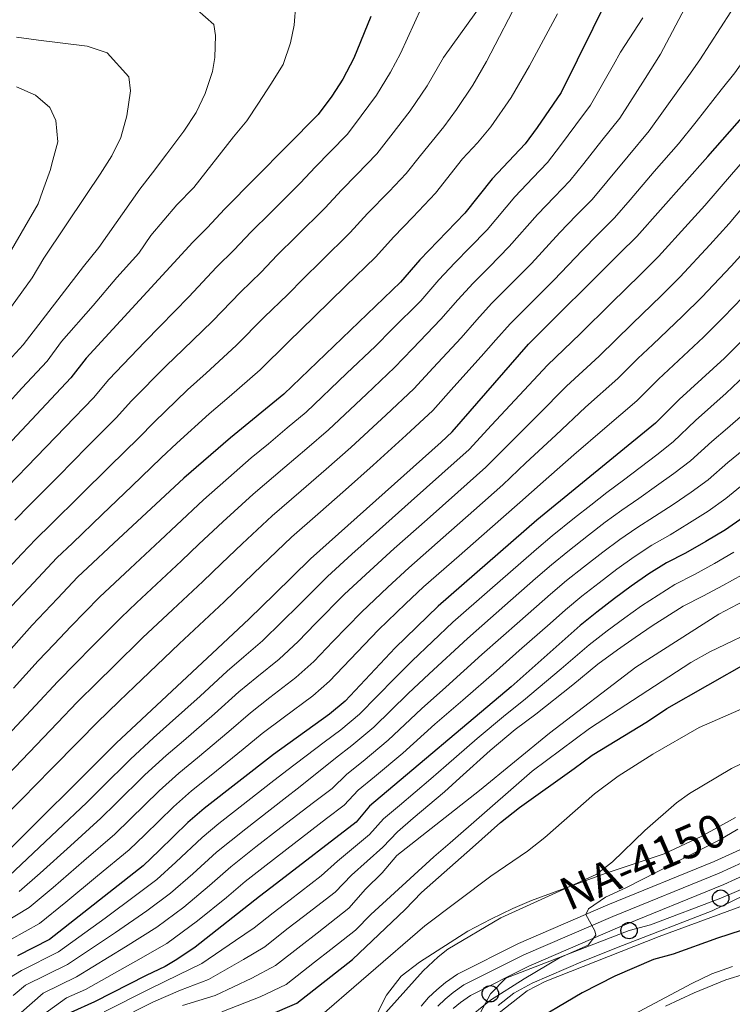
# Model space of a CAD drawing. Extents: x 593247 to 600089, y 775547 to 780270.
# Drawn here: x 593452 to 593626, y 776900 to 777140 of the extents above; entities that cross this region are included whole.
import ezdxf
from ezdxf.enums import TextEntityAlignment as Align

# ---------------------------------------------------------------- set-up
doc = ezdxf.new("R2010")
doc.units = 0
doc.header["$MEASUREMENT"] = 0
doc.linetypes.add('DGN Style 3', pattern=[118.288492, 84.49178, -33.796712])
doc.linetypes.add('DGN Style 4', pattern=[135.27134, 67.593424, -33.796712, 0.084492, -33.796712])
for name, color, linetype in [('Nivel 21', 7, 'Continuous'), ('Nivel 23', 7, 'Continuous'), ('Nivel 33', 7, 'Continuous'), ('Nivel 35', 7, 'Continuous'), ('Nivel 4', 7, 'Continuous'), ('Nivel 44', 7, 'Continuous'), ('Nivel 5', 7, 'Continuous'), ('Nivel 54', 7, 'Continuous'), ('Nivel 57', 7, 'Continuous')]:
    doc.layers.add(name, color=color, linetype=linetype)
doc.styles.add('Style-times', font='times.shx', dxfattribs={"bigfont": 'timesbig.shx'})

# ---------------------------------------------------------------- blocks, each defined once
blk = doc.blocks.new('5PTT')
at = {"layer": 'Nivel 33', "color": 7, "linetype": 'Continuous', "lineweight": 30}
blk.add_circle((0, 0, 0), 2, dxfattribs=at)

msp = doc.modelspace()

# ---------------------------------------------------------------- linework, layer by layer
at = {"layer": 'Nivel 21', "color": 7, "linetype": 'Continuous', "lineweight": 13}
for points in [[(593644.392, 776945.063, 257.726), (593621.684, 776934.72, 258.772), (593595.763, 776924.149, 259.445), (593573.95, 776914.704, 260.491), (593559.086, 776907.286, 261.612), (593556.174, 776905.19, 261.536), (593554.034, 776903.444, 261.708), (593552.049, 776901.525, 261.856), (593550.231, 776899.447, 261.981)], [(593558.061, 776898.911, 261.708), (593559.861, 776900.38, 261.536), (593562.228, 776902.083, 261.612), (593576.508, 776909.21, 260.491), (593598.11, 776918.564, 259.445), (593624.084, 776929.156, 258.772), (593646.823, 776939.513, 257.726)]]:
    msp.add_polyline3d(points, dxfattribs=at)
at = {"layer": 'Nivel 23', "color": 7, "linetype": 'DGN Style 4', "lineweight": 0}
msp.add_polyline3d([(593645.617, 776942.266, 257.726), (593622.893, 776931.916, 258.772), (593596.946, 776921.334, 259.445), (593575.239, 776911.935, 260.491), (593560.669, 776904.664, 261.612), (593558.032, 776902.766, 261.536), (593556.063, 776901.159, 261.708), (593554.262, 776899.418, 261.856)], dxfattribs=at)
at = {"layer": 'Nivel 33', "color": 7, "linetype": 'Continuous', "lineweight": 0}
msp.add_polyline3d([(593549.388, 776869.384, 261.675), (593567.105, 776902.471, 260.546), (593570.867, 776906.302, 260.903), (593600.928, 776917.88, 258.146), (593606.128, 776919.261, 257.524), (593623.28, 776925.801, 257.1), (593655.611, 776939.534, 256.427), (593660.69, 776941.932, 256.2), (593683.213, 776956.849, 256.208), (593687.993, 776959.426, 256.547), (593723.732, 776972.804, 255.41), (593738.536, 776991.777, 250.965), (593739.128, 776996.022, 250.422), (593740.579, 777031.302, 247.484), (593740.751, 777036.563, 248.393), (593759.198, 777060.564, 245.968), (593762.301, 777065.351, 246.094), (593783.313, 777093.121, 243.373), (593787.014, 777097.191, 242.457), (593803.599, 777127.348, 243.002), (593805.984, 777132.373, 243.238), (593827.17, 777164.628, 241.434)], dxfattribs=at)
at = {"layer": 'Nivel 35', "color": 92, "linetype": 'DGN Style 3', "lineweight": 0}
for points in [[(593776.798, 776962.807, 250.611), (593777.683, 776961.241, 250.597), (593779.117, 776955.935, 250.493), (593779.877, 776945.473, 250.344), (593778.763, 776939.941, 250.344), (593777.048, 776936.65, 250.344), (593773.301, 776933.079, 250.603), (593768.984, 776931.034, 250.942), (593746.344, 776925.624, 251.988), (593727.29, 776922.162, 253.109), (593721.611, 776921.109, 254.23), (593714.512, 776919.755, 254.754), (593688.211, 776914.265, 254.903), (593670.231, 776912.478, 254.78), (593655.178, 776912.131, 254.156), (593629.324, 776907.315, 254.156), (593624.533, 776905.914, 253.875), (593616.804, 776902.737, 254.02), (593609.827, 776899.443, 254.529)], [(593569.018, 776899.616, 259.536), (593572.826, 776902.61, 259.462), (593577.308, 776905.082, 259.387), (593589.708, 776910.404, 257.893), (593599.339, 776914.246, 257.374), (593621.207, 776922.698, 257.444), (593631.765, 776927.872, 257.966), (593652.755, 776936.942, 257.966), (593657.352, 776938.871, 257.603), (593662.467, 776940.168, 257.519), (593668.221, 776940.848, 257.519), (593683.906, 776940.646, 257.744), (593714.105, 776940.382, 257.48), (593726.13, 776940.542, 256.7), (593731.19, 776941.022, 256.483), (593738.222, 776942.275, 256.322), (593743.255, 776943.964, 256.369), (593746.991, 776945.805, 256.398)], [(593626.913, 776945.472, 265.56), (593618.548, 776940.827, 265.411), (593609.482, 776936.58, 265.411), (593595.071, 776931.779, 265.411), (593577.161, 776925.229, 265.411)], [(593577.161, 776925.229, 265.411), (593572.583, 776923.274, 265.981), (593567.231, 776920.697, 267.248), (593561.625, 776917.736, 267.653), (593549.849, 776910.165, 267.802), (593545.345, 776906.803, 267.802), (593541.763, 776902.165, 267.802), (593539.523, 776897.694, 267.683)]]:
    msp.add_polyline3d(points, dxfattribs=at)
at = {"layer": 'Nivel 4', "color": 30, "linetype": 'Continuous', "lineweight": 30, "flags": 128}
for points, elevation in [([(593596.007, 777145.884), (593584.377, 777122.326), (593578.558, 777113.798), (593575.573, 777109.781), (593567.587, 777101.228), (593560.871, 777092.923), (593549.898, 777081.474), (593545.196, 777076.087), (593516.755, 777048.696), (593503.722, 777038.091), (593492.371, 777028.281), (593475.31, 777012.366), (593468.871, 777006.359), (593466.53, 777004.175), (593461.567, 776998.932), (593455.402, 776992.418), (593432.103, 776966.301)], 375), ([(593537.959, 777140.854), (593533.842, 777130.689), (593531.158, 777125.603), (593528.414, 777121.419), (593525.131, 777116.93), (593502.289, 777093.881), (593498.109, 777089.392), (593494.526, 777085.8), (593468.552, 777057.515), (593464.821, 777052.727), (593438.345, 777024.596)], 400), ([(593447.253, 776935.144), (593475.875, 776963.581), (593500.587, 776986.682), (593508.297, 776993.928), (593514.449, 776999.954), (593523.259, 777008.585), (593555.106, 777037.045), (593557.771, 777039.559), (593576.387, 777060.892), (593598.632, 777083.044), (593602.812, 777087.234), (593620.128, 777106.689), (593644.608, 777134.524), (593646.406, 777136.895), (593649.426, 777141.077)], 350), ([(593695.061, 777140.68), (593690.735, 777133.948), (593687.153, 777129.608), (593669.281, 777109.027), (593660.979, 777098.408), (593652.171, 777088.98), (593643.068, 777077.01), (593639.817, 777073.21), (593624.249, 777057.518), (593613.174, 777047.397), (593607.387, 777041.688), (593578.417, 777018.033), (593554.381, 776997.051), (593543.927, 776986.898), (593531.686, 776973.878), (593527.872, 776970.644), (593514.25, 776960.877), (593497.338, 776947.676), (593493.306, 776944.232), (593486.324, 776937.447), (593482.442, 776933.705), (593459.594, 776915.738), (593451.826, 776911.692)], 325), ([(593628.77, 777018.659), (593624.438, 777015.663), (593619.659, 777012.817), (593614.729, 777009.971), (593610.098, 777007.573), (593605.767, 777004.877), (593601.436, 777001.882), (593597.404, 776998.888), (593593.073, 776995.594), (593589.041, 776992.3), (593572.169, 776977.331), (593537.659, 776948.24), (593534.375, 776944.349), (593514.961, 776929.376), (593510.78, 776926.232), (593495.1, 776913.805), (593490.619, 776910.81), (593487.781, 776909.162), (593483.15, 776906.914), (593470.602, 776900.471), (593464.775, 776897.922)], 300), ([(593512.93, 776897.156), (593519.951, 776900.155), (593533.486, 776910.801), (593546.325, 776922.999), (593550.281, 776927.19), (593562.749, 776938.117), (593569.543, 776944.255), (593574.247, 776947.923), (593587.539, 776957.432), (593591.944, 776960.651), (593605.462, 776968.889), (593610.167, 776972.034), (593630.108, 776983.42)], 275), ([(593636.83, 776920.655), (593622.533, 776916.043), (593611.728, 776912.103), (593606.89, 776910.835), (593597.459, 776906.806), (593589.528, 776902.717), (593575.726, 776894.569)], 250)]:
    msp.add_lwpolyline(points, dxfattribs=dict(at, elevation=elevation))
at = {"layer": 'Nivel 5', "color": 30, "linetype": 'Continuous', "lineweight": 0, "flags": 128}
for points, elevation in [([(593553.697, 777150.65), (593545.203, 777131.872), (593542.785, 777127.31), (593539.358, 777121.707), (593535.619, 777116.603), (593532.279, 777112.128), (593528.079, 777107.843), (593524.452, 777104.156), (593520.696, 777100.237), (593513.625, 777093.167), (593508.709, 777088.241), (593504.645, 777083.956), (593500.338, 777079.695), (593493.56, 777072.486), (593486.598, 777065.331), (593482.837, 777061.527), (593474.072, 777052.322), (593470.331, 777047.837), (593463.385, 777040.647), (593456.439, 777033.457), (593449.494, 777026.267)], 395), ([(593445.196, 777001.695), (593452.817, 777009.765), (593456.251, 777013.4), (593459.964, 777017.042), (593467.092, 777024.047), (593474.221, 777031.053), (593481.351, 777038.059), (593485.114, 777041.937), (593493.279, 777049.809), (593497.798, 777053.857), (593505.157, 777060.591), (593511.962, 777067.485), (593517.717, 777073.084), (593521.55, 777076.961), (593525.809, 777081.158), (593532.946, 777088.162), (593537.175, 777092.815), (593542.423, 777098.193), (593546.575, 777102.525), (593550.031, 777106.971), (593555.759, 777113.916), (593558.88, 777118.144), (593562.826, 777124.068), (593566.153, 777129.86), (593574.724, 777146.404)], 385), ([(593451.111, 777018.013), (593454.729, 777021.654), (593461.766, 777028.752), (593468.803, 777035.85), (593475.841, 777042.948), (593479.593, 777047.129), (593488.058, 777055.668), (593492.198, 777059.594), (593499.359, 777066.538), (593506.15, 777073.59), (593511.181, 777078.52), (593515.129, 777082.601), (593519.717, 777087.163), (593526.821, 777094.199), (593530.813, 777098.485), (593534.547, 777102.308), (593539.427, 777107.327), (593542.825, 777111.787), (593547.558, 777117.812), (593551.728, 777123.932), (593555.678, 777130.866), (593567.283, 777147.125)], 390), ([(593607.698, 777033.952), (593611.663, 777037.082), (593617.129, 777042.278), (593620.89, 777045.607), (593624.649, 777048.964), (593629.244, 777053.368), (593633.993, 777058.271), (593640.433, 777064.878), (593643.967, 777068.675), (593647.642, 777073.51), (593653.43, 777081.242), (593656.815, 777085.606), (593661.762, 777091), (593665.758, 777095.473), (593670.568, 777101.591), (593673.778, 777105.581), (593681.444, 777114.484), (593687.962, 777122.067), (593691.221, 777125.86), (593695.359, 777130.875), (593700.103, 777138.277), (593704.337, 777147.15)], 320), ([(593519.679, 777143.973), (593519.237, 777138.74), (593518.346, 777134.404), (593516.559, 777129.17), (593513.575, 777124.383), (593510.591, 777119.746), (593507.757, 777115.407), (593504.473, 777111.516), (593494.832, 777099.125), (593490.637, 777094.892), (593484.295, 777087.436), (593481.406, 777083.103), (593475.994, 777077.21), (593470.247, 777070.376), (593462.525, 777061.597), (593459.005, 777056.764), (593452.868, 777050.181), (593449.034, 777046.005)], 405), ([(593449.349, 776965.46), (593456.18, 776972.756), (593461.593, 776978.644), (593465.981, 776983.117), (593469.994, 776987.18), (593477.041, 776994.269), (593480.845, 776997.82), (593488.154, 777004.644), (593491.809, 777008.057), (593496.052, 777012.11), (593501.868, 777017.603), (593509.267, 777024.326), (593517.002, 777030.919), (593522.311, 777035.478), (593527.621, 777040.037), (593536.864, 777048.731), (593543.743, 777055.232), (593548.09, 777059.818), (593555.042, 777066.995), (593559.178, 777071.734), (593562.925, 777075.778), (593566.813, 777079.749), (593571.723, 777084.737), (593578.587, 777092.542), (593582.748, 777096.893), (593586.468, 777100.762), (593589.867, 777104.978), (593594.326, 777110.604), (593598.677, 777116.071), (593604.858, 777125.76), (593608.582, 777131.654), (593615.248, 777144.303)], 365), ([(593594.99, 777040.468), (593602.801, 777047.136), (593608.139, 777052.409), (593611.802, 777055.815), (593619.125, 777062.623), (593623.964, 777067.495), (593631.067, 777074.824), (593637.15, 777081.451), (593643.34, 777089.337), (593647.356, 777094.334), (593655.723, 777103.378), (593660.561, 777109.472), (593664.346, 777114.126), (593675.42, 777127.688), (593682.301, 777135.615), (593685.286, 777139.954), (593687.522, 777144.441)], 330), ([(593606.738, 777060.858), (593614.002, 777067.728), (593618.676, 777072.43), (593625.839, 777079.989), (593631.232, 777085.893), (593637.537, 777093.675), (593642.541, 777099.688), (593650.467, 777108.348), (593654.921, 777113.857), (593659.411, 777119.225), (593662.985, 777123.461), (593666.161, 777127.4), (593670.682, 777134.436), (593674.799, 777139.306), (593676.559, 777143.895)], 335), ([(593617.266, 777115.186), (593623.435, 777122.987), (593626.712, 777127.132), (593635.189, 777139.093), (593637.873, 777143.88)], 355), ([(593495.598, 777142.515), (593499.639, 777138.933), (593500.091, 777136.243), (593499.948, 777130.861), (593499.354, 777127.422), (593497.567, 777122.039), (593495.331, 777117.402), (593492.347, 777112.914), (593488.168, 777107.378), (593484.736, 777102.74), (593481.602, 777098.7), (593471.605, 777084.486), (593467.874, 777079.848), (593453.19, 777060.802), (593447.77, 777054.919)], 410), ([(593583.522, 777141.534), (593576.628, 777128.854), (593572.192, 777121.131), (593567.226, 777113.962), (593563.959, 777110.021), (593560.301, 777106.103), (593553.723, 777097.724), (593548.187, 777091.948), (593543.536, 777087.144), (593539.071, 777082.124), (593531.901, 777075.154), (593527.97, 777071.321), (593524.253, 777067.648), (593517.774, 777061.38), (593510.956, 777054.643), (593503.398, 777048.12), (593498.5, 777043.95), (593490.635, 777036.744), (593486.861, 777033.17), (593479.639, 777026.256), (593472.419, 777019.342), (593465.199, 777012.429), (593461.39, 777008.787), (593454.519, 777001.521), (593450.299, 776997.056)], 380), ([(593615.471, 777126.469), (593618.165, 777130.272), (593625.784, 777141.998)], 360), ([(593450.798, 776976.99), (593456.833, 776983.665), (593460.691, 776987.767), (593464.824, 776992.046), (593471.785, 776999.222), (593479.294, 777006.229), (593486.605, 777013.053), (593490.555, 777016.784), (593497.119, 777022.942), (593504.603, 777029.573), (593508.779, 777033.217), (593513, 777036.651), (593517.593, 777040.509), (593522.188, 777044.366), (593532.026, 777053.737), (593539.067, 777060.456), (593543.041, 777064.484), (593550.119, 777071.541), (593554.538, 777076.604), (593558.438, 777080.74), (593562.112, 777084.531), (593566.297, 777088.83), (593573.087, 777096.885), (593577.454, 777101.509), (593581.02, 777105.271), (593584.212, 777109.388), (593587.942, 777114.399), (593591.527, 777119.198), (593597.112, 777129.096), (593598.82, 777132.144), (593604.275, 777140.541)], 370), ([(593615.383, 777090.319), (593619.396, 777094.777), (593625.931, 777102.351), (593632.911, 777110.396), (593639.956, 777118.289), (593651.577, 777131.008), (593657.545, 777140.134)], 345), ([(593451.558, 777135.844), (593456.94, 777135.103), (593468.751, 777133.623), (593473.686, 777131.985), (593478.925, 777126.162), (593479.378, 777122.724), (593478.488, 777116.595), (593477, 777111.361), (593474.764, 777106.874), (593471.929, 777102.386), (593468.647, 777097.449), (593458.203, 777081.89), (593455.369, 777077.103), (593442.671, 777059.656)], 415), ([(593447.725, 776954.096), (593454.644, 776961.309), (593461.563, 776968.523), (593466.354, 776973.623), (593471.271, 776978.467), (593475.164, 776982.314), (593482.297, 776989.316), (593489.704, 776996.234), (593497.012, 777003.061), (593501.549, 777007.436), (593506.617, 777012.264), (593513.931, 777019.079), (593521.004, 777025.186), (593527.028, 777030.447), (593533.054, 777035.707), (593541.701, 777043.725), (593548.419, 777050.007), (593553.139, 777055.153), (593559.965, 777062.449), (593563.818, 777066.864), (593567.412, 777070.816), (593571.514, 777074.967), (593577.15, 777080.644), (593584.088, 777088.2), (593588.043, 777092.276), (593591.916, 777096.252), (593595.521, 777100.568), (593600.71, 777106.809), (593605.827, 777112.943), (593609.738, 777118.377), (593615.471, 777126.469)], 360), ([(593451.579, 777123.733), (593456.215, 777121.646), (593459.657, 777118.661), (593461.156, 777115.524), (593461.611, 777110.292), (593460.123, 777104.909), (593459.826, 777103.563), (593457.889, 777098.18), (593456.847, 777095.189), (593442.884, 777071.157)], 420), ([(593446.534, 776943.699), (593452.932, 776950.028), (593459.939, 776957.158), (593466.945, 776964.289), (593471.114, 776968.602), (593476.561, 776973.817), (593480.334, 776977.448), (593487.553, 776984.363), (593491.256, 776987.823), (593498.562, 776994.65), (593502.216, 776998.065), (593507.046, 777002.762), (593511.366, 777006.925), (593518.595, 777013.832), (593525.006, 777019.454), (593531.746, 777025.416), (593538.487, 777031.378), (593546.539, 777038.719), (593553.095, 777044.783), (593558.188, 777050.487), (593564.888, 777057.903), (593568.458, 777061.994), (593571.899, 777065.854), (593576.215, 777070.185), (593582.576, 777076.551), (593589.588, 777083.857), (593593.337, 777087.66), (593597.364, 777091.743), (593601.176, 777096.158), (593607.094, 777103.014), (593612.977, 777109.816), (593617.266, 777115.186)], 355), ([(593452.189, 776927.381), (593457.315, 776931.884), (593464.716, 776938.585), (593472.117, 776945.286), (593475.798, 776948.898), (593482.847, 776955.841), (593488.045, 776960.57), (593492.272, 776964.208), (593499.808, 776970.766), (593505.768, 776976.094), (593510.158, 776979.719), (593515.6, 776984.099), (593520.2, 776988.404), (593524.499, 776992.797), (593531.526, 776999.91), (593537.722, 777005.66), (593543.63, 777011.052), (593551.692, 777018.181), (593559.179, 777024.81), (593566.029, 777030.948), (593571.601, 777036.578), (593578.645, 777043.629), (593585.688, 777050.68), (593593.63, 777058.033), (593601.674, 777065.901), (593608.878, 777072.833), (593613.388, 777077.364), (593620.611, 777085.154), (593625.314, 777090.335), (593631.734, 777098.013)], 340), ([(593449.721, 776931.262), (593454.18, 776935.398), (593461.428, 776942.272), (593468.675, 776949.147), (593472.289, 776952.715), (593479.361, 776959.711), (593484.948, 776964.868), (593488.888, 776968.395), (593496.308, 776975.088), (593502.941, 776981.167), (593506.962, 776984.686), (593511.51, 776988.584), (593516.371, 776993.246), (593520.307, 776997.192), (593527.392, 777004.247), (593533.365, 777009.691), (593540.047, 777015.719), (593547.806, 777022.615), (593555.278, 777029.261), (593561.9, 777035.253), (593567.419, 777041.2), (593574.228, 777048.493), (593581.037, 777055.786), (593589.045, 777063.482), (593596.61, 777070.944), (593603.755, 777077.938), (593608.1, 777082.299), (593615.383, 777090.319)], 345), ([(593448.457, 776919.794), (593454.657, 776923.5), (593460.45, 776928.37), (593468.004, 776934.897), (593475.558, 776941.426), (593479.306, 776945.081), (593486.333, 776951.971), (593491.143, 776956.272), (593495.656, 776960.021), (593503.308, 776966.444), (593508.595, 776971.022), (593513.353, 776974.751), (593519.691, 776979.614), (593524.028, 776983.562), (593528.692, 776988.402), (593535.659, 776995.572), (593542.079, 777001.629), (593547.214, 777006.385), (593555.578, 777013.747), (593563.08, 777020.358), (593570.158, 777026.643), (593575.784, 777031.956), (593583.061, 777038.765), (593590.339, 777045.574), (593598.216, 777052.585), (593603.105, 777057.421), (593606.738, 777060.858)], 335), ([(593450.714, 776902.083), (593453.719, 776904.565), (593463.997, 776909.631), (593475.65, 776917.424), (593483.354, 776922.692), (593489.074, 776926.989), (593494.538, 776931.718), (593500.295, 776937.032), (593507.439, 776942.738), (593516.767, 776949.976), (593520.716, 776953.044), (593529.348, 776959.934), (593533.357, 776963.006), (593538.704, 776967.524), (593547.052, 776975.729), (593552.165, 776980.492), (593561.496, 776989.163), (593570.634, 776997.193), (593578.146, 777003.793), (593582.019, 777007.084), (593586.011, 777010.375), (593591.063, 777014.38), (593595.12, 777017.476), (593599.176, 777020.452), (593603.352, 777023.308), (593607.648, 777026.344), (593611.883, 777029.38), (593615.94, 777032.476), (593621.084, 777037.159), (593624.913, 777040.442), (593628.74, 777043.783)], 315), ([(593450.141, 776915.743), (593457.125, 776919.619), (593463.585, 776924.856), (593471.292, 776931.21), (593479, 776937.565), (593482.815, 776941.264), (593489.819, 776948.101), (593494.24, 776951.974), (593499.04, 776955.834), (593506.808, 776962.122), (593511.422, 776965.949), (593516.549, 776969.784), (593523.781, 776975.129), (593527.857, 776978.72), (593532.884, 776984.007), (593539.793, 776991.235), (593546.436, 776997.598), (593550.797, 777001.718), (593559.464, 777009.313), (593566.981, 777015.907), (593574.287, 777022.338), (593579.966, 777027.334), (593587.478, 777033.901), (593594.99, 777040.468)], 330), ([(593445.197, 776891.405), (593458.039, 776902.633), (593466.198, 776906.577), (593478.15, 776913.921), (593485.775, 776918.731), (593492.391, 776923.631), (593498.646, 776928.854), (593503.79, 776933.432), (593509.946, 776938.284), (593516.045, 776943.002), (593523.949, 776949.127), (593528.523, 776952.536), (593532.118, 776956.036), (593536.099, 776959.187), (593542.213, 776964.348), (593550.327, 776971.966), (593556.284, 776977.29), (593565.053, 776985.219), (593574.276, 776993.349), (593581.777, 776999.962), (593585.703, 777003.254), (593589.809, 777006.546), (593594.521, 777010.214), (593598.669, 777013.276), (593602.816, 777016.159), (593607.144, 777018.862), (593611.651, 777021.835), (593616.068, 777024.807), (593620.216, 777027.87), (593625.04, 777032.04), (593628.936, 777035.277)], 310), ([(593448.351, 776905.462), (593452.772, 776908.128), (593461.795, 776912.684), (593473.15, 776920.928), (593480.932, 776926.653), (593485.758, 776930.347), (593490.431, 776934.582), (593496.8, 776940.632), (593500.862, 776944.016), (593504.932, 776947.192), (593513.537, 776953.888), (593517.483, 776956.96), (593526.578, 776963.832), (593530.614, 776966.825), (593535.195, 776970.701), (593543.777, 776979.492), (593548.046, 776983.695), (593557.938, 776993.107), (593566.992, 777001.036), (593574.514, 777007.624), (593578.334, 777010.914), (593582.214, 777014.204), (593587.606, 777018.546), (593591.571, 777021.676), (593595.535, 777024.745), (593599.56, 777027.754), (593603.644, 777030.853), (593607.698, 777033.952)], 320), ([(593534.888, 776952.138), (593538.842, 776955.368), (593545.722, 776961.171), (593553.602, 776968.203), (593560.403, 776974.087), (593568.611, 776981.275), (593574.172, 776986.194), (593581.663, 776992.818), (593585.409, 776996.131), (593589.388, 776999.424), (593593.606, 777002.717), (593597.978, 777006.048), (593602.218, 777009.076), (593606.457, 777011.866), (593610.936, 777014.416), (593615.655, 777017.326), (593620.253, 777020.235), (593624.493, 777023.264), (593628.995, 777026.921)], 305), ([(593626.468, 777010.163), (593621.745, 777007.45), (593616.901, 777004.737), (593612.095, 777002.285), (593603.991, 776997.066), (593599.917, 776994.141), (593595.604, 776990.976), (593591.196, 776987.602), (593584.373, 776981.745), (593575.186, 776973.986), (593570.769, 776970.521), (593563.872, 776964.743), (593556.341, 776958.171), (593552.571, 776954.881), (593544.946, 776948.412), (593541.051, 776945.107), (593537.62, 776941.295), (593529.843, 776934.815), (593525.87, 776931.235), (593518.269, 776925.349), (593514.139, 776922.216), (593509.479, 776918.531), (593504.939, 776915.447), (593496.723, 776909.874), (593491.076, 776907.087), (593484.055, 776903.7), (593472.941, 776898.036)], 295), ([(593628.498, 777004.664), (593623.831, 777002.084), (593619.073, 776999.504), (593614.092, 776996.998), (593606.546, 776992.25), (593602.43, 776989.394), (593598.135, 776986.358), (593593.351, 776982.904), (593587.187, 776977.828), (593578.203, 776970.642), (593573.192, 776966.934), (593567.044, 776961.823), (593559.629, 776955.125), (593555.912, 776951.768), (593548.307, 776945.274), (593544.443, 776941.975), (593540.865, 776938.242), (593533.231, 776931.389), (593529.244, 776927.283), (593521.578, 776921.322), (593517.498, 776918.2), (593512.097, 776913.937), (593506.937, 776910.874), (593498.346, 776905.944), (593491.533, 776903.365), (593484.96, 776900.486), (593475.28, 776895.601)], 290), ([(593630.528, 776999.164), (593625.917, 776996.717), (593622.802, 776995.085), (593602.568, 776982.173), (593581.512, 776966.077), (593564.489, 776952.079), (593544.329, 776936.209), (593540.747, 776931.945), (593536.618, 776927.963), (593532.617, 776923.33), (593524.887, 776917.296), (593520.857, 776914.184), (593514.715, 776909.343), (593508.934, 776906.301), (593499.97, 776902.014), (593491.991, 776899.642)], 285), ([(593501.593, 776898.084), (593510.932, 776901.728), (593517.333, 776904.749), (593524.216, 776910.168), (593528.196, 776913.269), (593534.248, 776918.012), (593537.98, 776921.828), (593553.284, 776935.898), (593557.315, 776939.267), (593573.442, 776953.338), (593577.324, 776956.781), (593591.287, 776967.188), (593616.006, 776983.288), (593620.636, 776985.91), (593633.858, 776992.204)], 280), ([(593637.945, 776976.088), (593618.059, 776967.405), (593606.754, 776960.932), (593598.308, 776955.572), (593592.491, 776951.272), (593580.365, 776940.572), (593576.16, 776937.262), (593567.195, 776931.181), (593551.104, 776919.048), (593523.651, 776895.28)], 270), ([(593630.766, 776959.811), (593625.91, 776957.39), (593615.689, 776951.303), (593612.542, 776949.077), (593604.778, 776942.266), (593596.865, 776934.632), (593592.89, 776931.595), (593569.685, 776921.016), (593556.774, 776913.317), (593554.367, 776911.484), (593550.752, 776908.029), (593540.185, 776896.294)], 265), ([(593451.491, 776892.65), (593463.738, 776901.485), (593468.4, 776903.524), (593480.65, 776910.417), (593488.197, 776914.77), (593495.707, 776920.273), (593502.753, 776925.99), (593507.285, 776929.832), (593512.453, 776933.83), (593519.271, 776939.095), (593527.182, 776945.211), (593531.449, 776948.442), (593534.888, 776952.138)], 305), ([(593560.855, 776895.862), (593567.159, 776900.875), (593575.319, 776906.151), (593583.93, 776911.213), (593590.952, 776914.361), (593592.818, 776916.755), (593592.592, 776917.801), (593590.42, 776921.835), (593591.025, 776923.222), (593595.205, 776926.062), (593600.329, 776928.38), (593622.918, 776939.91), (593627.49, 776942.646)], 260), ([(593568.549, 776897.25), (593576.078, 776903.205), (593580.498, 776905.486), (593608.287, 776916.433), (593642.965, 776929.212)], 255), ([(593626.151, 776909.096), (593621.135, 776907.301), (593616.238, 776904.987), (593599.541, 776896.122)], 245)]:
    msp.add_lwpolyline(points, dxfattribs=dict(at, elevation=elevation))
at = {"layer": 'Nivel 54', "color": 9, "linetype": 'Continuous', "lineweight": 0}
for points in [[(593644.392, 776945.063, 257.726), (593621.684, 776934.72, 258.772), (593595.763, 776924.149, 259.445), (593573.95, 776914.704, 260.491), (593559.086, 776907.286, 261.612), (593556.174, 776905.19, 261.536), (593554.034, 776903.444, 261.708), (593552.049, 776901.525, 261.856), (593550.231, 776899.447, 261.981)], [(593558.061, 776898.911, 261.708), (593559.861, 776900.38, 261.536), (593562.228, 776902.083, 261.612), (593576.508, 776909.21, 260.491), (593598.11, 776918.564, 259.445), (593624.084, 776929.156, 258.772), (593646.823, 776939.513, 257.726)]]:
    msp.add_polyline3d(points, dxfattribs=at)
at = {"layer": 'Nivel 57', "color": 92, "linetype": 'DGN Style 3', "lineweight": 0}
for points in [[(593609.827, 776899.443, 254.529), (593616.804, 776902.737, 254.02), (593624.533, 776905.914, 253.875), (593629.324, 776907.315, 254.156), (593655.178, 776912.131, 254.156), (593670.231, 776912.478, 254.78), (593688.211, 776914.265, 254.903), (593714.512, 776919.755, 254.754), (593721.611, 776921.109, 254.23), (593727.29, 776922.162, 253.109), (593746.344, 776925.624, 251.988), (593768.984, 776931.034, 250.942), (593773.301, 776933.079, 250.603), (593777.048, 776936.65, 250.344), (593778.763, 776939.941, 250.344), (593779.877, 776945.473, 250.344), (593779.117, 776955.935, 250.493), (593777.683, 776961.241, 250.597), (593776.798, 776962.807, 250.611)], [(593539.523, 776897.694, 267.683), (593541.763, 776902.165, 267.802), (593545.345, 776906.803, 267.802), (593549.849, 776910.165, 267.802), (593561.625, 776917.736, 267.653), (593567.231, 776920.697, 267.248), (593572.583, 776923.274, 265.981), (593577.161, 776925.229, 265.411), (593595.071, 776931.779, 265.411), (593609.482, 776936.58, 265.411), (593618.548, 776940.827, 265.411), (593626.913, 776945.472, 265.56)], [(593746.991, 776945.805, 256.398), (593743.255, 776943.964, 256.369), (593738.222, 776942.275, 256.322), (593731.19, 776941.022, 256.483), (593726.13, 776940.542, 256.7), (593714.105, 776940.382, 257.48), (593683.906, 776940.646, 257.744), (593668.221, 776940.848, 257.519), (593662.467, 776940.168, 257.519), (593657.352, 776938.871, 257.603), (593652.755, 776936.942, 257.966), (593631.765, 776927.872, 257.966), (593621.207, 776922.698, 257.444), (593599.339, 776914.246, 257.374), (593589.708, 776910.404, 257.893), (593577.308, 776905.082, 259.387), (593572.826, 776902.61, 259.462), (593569.018, 776899.616, 259.536)]]:
    msp.add_polyline3d(points, dxfattribs=at)

# ---------------------------------------------------------------- block references
at = {"layer": 'Nivel 33', "color": 7, "linetype": 'Continuous', "lineweight": 30}
for p in [(593623.28, 776925.801, 257.1), (593600.928, 776917.88, 258.146), (593567.105, 776902.471, 260.546)]:
    msp.add_blockref('5PTT', p, dxfattribs=at)

# ---------------------------------------------------------------- texts
at = {"layer": 'Nivel 44', "color": 7, "linetype": 'Continuous', "lineweight": 0, "style": 'Style-times'}
msp.add_text('NA-4150', height=8, rotation=23.42, dxfattribs=at).set_placement((593604.234, 776934.726, 261.874), align=Align.MIDDLE_CENTER)

doc.saveas('drawing.dxf')
